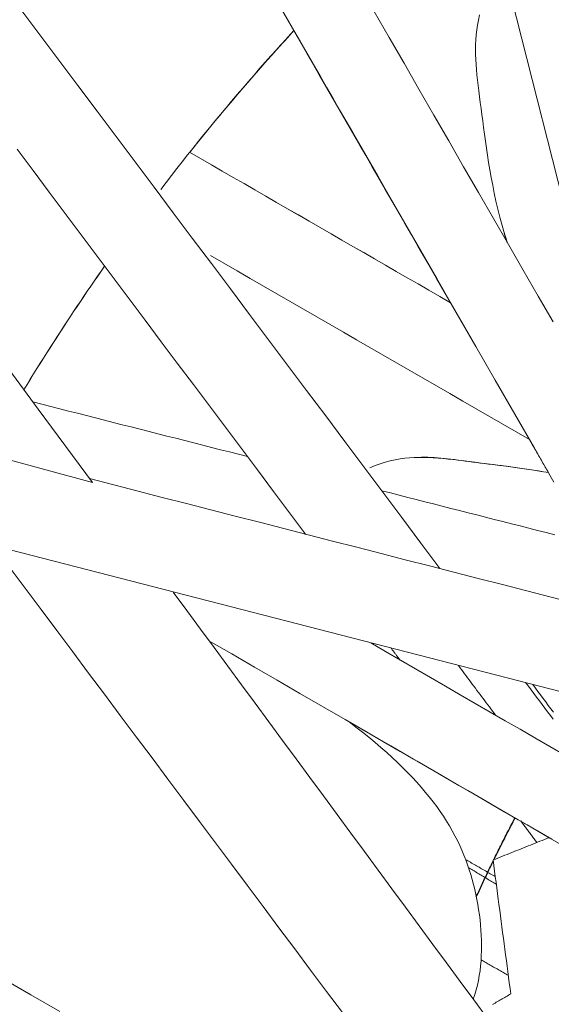
# Model space of a CAD drawing. Units: inches. Extents: x 41 to 460, y 123 to 358.
# Drawn here: x 61 to 62, y 150 to 151 of the extents above; entities that cross this region are included whole.
import ezdxf

# ---------------------------------------------------------------- set-up
doc = ezdxf.new("R2010")
doc.units = ezdxf.units.IN
doc.header["$MEASUREMENT"] = 0
doc.linetypes.add('CENTER', pattern=[0.95, 0.625, -0.125, 0.075, -0.125])
doc.layers.add('Unnamed [1]', color=7, linetype='Continuous', lineweight=0)

msp = doc.modelspace()

# ---------------------------------------------------------------- linework, layer by layer
at = {"layer": 'Unnamed [1]', "color": 1, "linetype": 'Continuous', "lineweight": 0, "true_color": 0xff0000}
for p, q in [((61.8249937, 151.7519377), (62.3055166, 149.855787)), ((58.3068887, 151.1443468), (62.235007, 150.1340191)), ((61.2814563, 150.4901673), (61.503864, 150.429245))]:
    msp.add_line(p, q, dxfattribs=at)
at = {"layer": 'Unnamed [1]', "color": 1, "linetype": 'Continuous', "lineweight": 0}
for points in [[(62.0062125, 150.7202221), (62.0030648, 150.7303817), (62.0001588, 150.7404524), (61.99748, 150.7504253), (61.9950137, 150.7602912), (61.9927451, 150.770041), (61.9906597, 150.7796657), (61.9887428, 150.7891562), (61.9869797, 150.7985035), (61.9853557, 150.8076984), (61.9838563, 150.816732), (61.9824667, 150.825595), (61.9811723, 150.8342785), (61.9799584, 150.8427734), (61.9788104, 150.8510706), (61.9777136, 150.859161), (61.9766533, 150.8670356), (61.9756201, 150.8746901), (61.9746184, 150.8821338), (61.9736549, 150.889378), (61.9727365, 150.8964341), (61.97187, 150.9033133), (61.9710621, 150.9100272), (61.9703197, 150.9165871), (61.9696495, 150.9230043), (61.9690608, 150.9292919), (61.9685699, 150.9354682), (61.9681945, 150.9415524), (61.9679527, 150.9475639), (61.967862, 150.9535218), (61.9679405, 150.9594455), (61.9682058, 150.9653542), (61.9686757, 150.9712673), (61.9693682, 150.9772038), (61.9703009, 150.9831832), (61.9714918, 150.9892248), (61.9729586, 150.9953477)], [(61.5866224, 150.7841376), (61.5930912, 150.7925677), (61.5995837, 150.800962), (61.6060996, 150.8093204), (61.6126388, 150.8176429), (61.6192009, 150.8259294), (61.6257857, 150.8341799), (61.632393, 150.8423944), (61.6390226, 150.8505728), (61.6456741, 150.858715), (61.6523473, 150.866821), (61.659042, 150.8748908), (61.6657579, 150.8829244), (61.6724948, 150.8909216), (61.6792525, 150.8988825), (61.6860306, 150.9068069), (61.692829, 150.9146949), (61.6996473, 150.9225465), (61.7064854, 150.9303615), (61.7133429, 150.9381399), (61.7202197, 150.9458817), (61.7271155, 150.9535868), (61.7340301, 150.9612552), (61.7409631, 150.9688869), (61.7479144, 150.9764817)], [(61.6218138, 150.8290473), (61.6269247, 150.835438), (61.6320492, 150.841807), (61.637187, 150.8481543), (61.6423381, 150.8544798), (61.6475023, 150.8607835), (61.6526796, 150.8670655), (61.6578697, 150.8733256), (61.6630726, 150.879564), (61.6682882, 150.8857804), (61.6735164, 150.891975), (61.678757, 150.8981478), (61.68401, 150.9042986), (61.6892751, 150.9104275), (61.6945524, 150.9165345), (61.6998416, 150.9226196), (61.7051427, 150.9286826), (61.7104556, 150.9347237), (61.7157801, 150.9407428), (61.7211161, 150.9467398), (61.7264635, 150.9527148), (61.7318222, 150.9586678), (61.7371921, 150.9645986), (61.742573, 150.9705074), (61.7479649, 150.9763941)], [(62.0061665, 150.7202425), (62.0060205, 150.7206979), (62.005875, 150.7211532), (62.00573, 150.7216083), (62.0055855, 150.7220633), (62.0054415, 150.7225181), (62.005298, 150.7229727), (62.005155, 150.7234271), (62.0050124, 150.7238813), (62.0048704, 150.7243354), (62.0047289, 150.7247893), (62.0045878, 150.725243), (62.0044472, 150.7256966), (62.0043072, 150.72615), (62.0041676, 150.7266032), (62.0040284, 150.7270562), (62.0038898, 150.727509), (62.0037517, 150.7279616), (62.003614, 150.7284141), (62.0034768, 150.7288664), (62.0033401, 150.7293185), (62.0032038, 150.7297704), (62.0030681, 150.7302222), (62.0029328, 150.7306737), (62.002798, 150.7311251)], [(61.4208875, 150.5417158), (61.4248049, 150.5481322), (61.4287366, 150.5545331), (61.4326826, 150.5609184), (61.4366428, 150.5672882), (61.440617, 150.5736422), (61.4446054, 150.5799806), (61.4486076, 150.5863033), (61.4526238, 150.5926102), (61.4566537, 150.5989014), (61.4606973, 150.6051767), (61.4647546, 150.6114361), (61.4688254, 150.6176797), (61.4729097, 150.6239074), (61.4770073, 150.6301191), (61.4811183, 150.6363148), (61.4852425, 150.6424945), (61.4893798, 150.6486581), (61.4935303, 150.6548056), (61.4976937, 150.6609369), (61.50187, 150.6670521), (61.5060591, 150.6731511), (61.510261, 150.6792339), (61.5144755, 150.6853004), (61.5187026, 150.6913506)], [(61.4209593, 150.5416184), (61.4248765, 150.5480352), (61.428808, 150.5544364), (61.4327538, 150.560822), (61.4367138, 150.567192), (61.440688, 150.5735463), (61.4446761, 150.579885), (61.4486782, 150.586208), (61.4526941, 150.5925152), (61.4567239, 150.5988066), (61.4607674, 150.6050822), (61.4648244, 150.611342), (61.4688951, 150.6175859), (61.4729792, 150.6238138), (61.4770767, 150.6300258), (61.4811875, 150.6362218), (61.4853115, 150.6424018), (61.4894487, 150.6485657), (61.493599, 150.6547135), (61.4977622, 150.6608451), (61.5019383, 150.6669606), (61.5061273, 150.6730599), (61.510329, 150.679143), (61.5145434, 150.6852098), (61.5187704, 150.6912602)], [(62.0563179, 150.44129), (62.047402, 150.4428462), (62.0386447, 150.4442902), (62.0300503, 150.4456315), (62.0216228, 150.4468794), (62.0133667, 150.4480436), (62.0052862, 150.4491333), (61.9973854, 150.4501581), (61.9896687, 150.4511273), (61.9821402, 150.4520506), (61.9748043, 150.4529372), (61.9676652, 150.4537967), (61.9607271, 150.4546385), (61.9539904, 150.4554677), (61.94744, 150.4562718), (61.9410571, 150.457034), (61.9348228, 150.4577376), (61.9287181, 150.4583657), (61.9227241, 150.4589014), (61.9168219, 150.4593281), (61.9109927, 150.4596288), (61.9052175, 150.4597868), (61.8994773, 150.4597853), (61.8937534, 150.4596074), (61.8880267, 150.4592363), (61.8822785, 150.4586552), (61.8764897, 150.4578474), (61.8706414, 150.4567959), (61.8647149, 150.4554841), (61.858691, 150.453895), (61.8525511, 150.4520119), (61.846276, 150.4498179), (61.839847, 150.4472963)], [(62.0563133, 150.4412979), (62.0502907, 150.4423553), (62.0443344, 150.4433557), (62.0384467, 150.444303), (62.0326301, 150.4452009), (62.0268867, 150.4460535), (62.0212189, 150.4468645), (62.015629, 150.4476378), (62.0101194, 150.4483774), (62.0046922, 150.4490871), (61.9993499, 150.4497708), (61.9940947, 150.4504323), (61.988929, 150.4510755), (61.983855, 150.4517044), (61.9788752, 150.4523227), (61.9739917, 150.4529344), (61.9692069, 150.4535433), (61.9645217, 150.4541519), (61.9599318, 150.4547567), (61.9554314, 150.4553526), (61.9510145, 150.4559348), (61.9466756, 150.4564983), (61.9424088, 150.4570381), (61.9382082, 150.4575493), (61.9340682, 150.4580268), (61.9299829, 150.4584659), (61.9259466, 150.4588614), (61.9219534, 150.4592085), (61.9179976, 150.4595021), (61.9140735, 150.4597374), (61.9101751, 150.4599093), (61.9062968, 150.460013), (61.9024328, 150.4600434)], [(61.8144027, 150.1399101), (61.8145425, 150.1398055), (61.8146823, 150.1397009), (61.8148221, 150.1395964), (61.8149618, 150.1394918), (61.8151014, 150.1393872), (61.815241, 150.1392827), (61.8153805, 150.1391781), (61.8155199, 150.1390735), (61.8156593, 150.138969), (61.8157987, 150.1388644), (61.8159379, 150.1387598), (61.8160771, 150.1386553), (61.8162163, 150.1385507), (61.8163553, 150.1384462), (61.8164944, 150.1383416), (61.8166333, 150.1382371), (61.8167722, 150.1381325), (61.8169111, 150.138028), (61.8170498, 150.1379235), (61.8171885, 150.1378189), (61.8173272, 150.1377144), (61.8174658, 150.1376099), (61.8176043, 150.1375053), (61.8177428, 150.1374008)], [(61.8147968, 150.1396446), (61.8230494, 150.1333873), (61.8310326, 150.1271661), (61.8387496, 150.1209796), (61.8462042, 150.1148259), (61.8534001, 150.1087035), (61.8603409, 150.1026105), (61.8670305, 150.0965452), (61.8734724, 150.0905059), (61.8796705, 150.0844909), (61.8856285, 150.0784984), (61.89135, 150.0725267), (61.8968388, 150.0665741), (61.9020986, 150.0606389), (61.9071331, 150.0547193), (61.911946, 150.0488135), (61.916541, 150.04292), (61.9209219, 150.0370368), (61.9250923, 150.0311624), (61.9290561, 150.0252949), (61.9328172, 150.0194326), (61.9363809, 150.0135732), (61.9397521, 150.0077146), (61.9429362, 150.0018546), (61.9459381, 149.9959911), (61.9487631, 149.9901218), (61.9514163, 149.9842447), (61.9539028, 149.9783574), (61.9562278, 149.972458), (61.9583964, 149.9665441), (61.9604138, 149.9606137), (61.9622851, 149.9546644), (61.9640154, 149.9486943), (61.9656098, 149.9427011), (61.9670736, 149.9366825), (61.9684119, 149.9306366), (61.9696298, 149.924561), (61.9707324, 149.9184536), (61.9717245, 149.9123127), (61.9726049, 149.9061417), (61.9733683, 149.8999482), (61.9740092, 149.8937394), (61.9745222, 149.8875231), (61.9749019, 149.8813065), (61.9751427, 149.8750973), (61.9752393, 149.8689029), (61.9751862, 149.8627307), (61.974978, 149.8565883), (61.9746093, 149.8504831), (61.9740745, 149.8444227), (61.9733682, 149.8384145), (61.9724851, 149.8324659), (61.9714195, 149.8265846), (61.9701662, 149.8207779), (61.9687197, 149.8150533), (61.9670745, 149.8094184), (61.9652252, 149.8038805)], [(61.9591866, 149.9634544), (61.9605781, 149.9625918), (61.9619717, 149.9617305), (61.9633674, 149.9608704), (61.9647651, 149.9600117), (61.9661648, 149.9591543), (61.9675665, 149.9582983), (61.9689701, 149.9574438), (61.9703756, 149.9565906), (61.9717829, 149.9557389), (61.973192, 149.9548886), (61.9746028, 149.9540399), (61.9760154, 149.9531926), (61.9774296, 149.952347), (61.9788454, 149.9515028), (61.9802628, 149.9506603), (61.9816818, 149.9498194), (61.9831022, 149.9489801), (61.9845241, 149.9481425), (61.9859474, 149.9473065), (61.9873721, 149.9464723), (61.9887981, 149.9456398), (61.9902254, 149.9448091), (61.9916539, 149.9439802), (61.9930836, 149.943153)]]:
    msp.add_lwpolyline(points, dxfattribs=at)
at = {"layer": 'Unnamed [1]', "color": 1, "linetype": 'CENTER', "lineweight": 30}
for points in [[(61.9902061, 149.9728141), (61.9912464, 149.974937), (61.9922892, 149.9770584), (61.9933344, 149.9791782), (61.994382, 149.9812965), (61.995432, 149.9834132), (61.9964844, 149.9855283), (61.9975392, 149.9876418), (61.9985964, 149.9897538), (61.999656, 149.9918642), (62.000718, 149.993973), (62.0017824, 149.9960803), (62.0028492, 149.998186), (62.0039183, 150.0002901), (62.0049899, 150.0023926), (62.0060639, 150.0044935), (62.0071402, 150.0065928), (62.0082189, 150.0086906), (62.0093, 150.0107868), (62.0103835, 150.0128813), (62.0114693, 150.0149743), (62.0125576, 150.0170657), (62.0136482, 150.0191555), (62.0147411, 150.0212438), (62.0158365, 150.0233304)], [(61.9688731, 149.9277723), (61.9697086, 149.9295936), (61.9705459, 149.9314138), (61.9713849, 149.9332329), (61.9722257, 149.9350509), (61.9730683, 149.9368679), (61.9739125, 149.9386837), (61.9747586, 149.9404984), (61.9756064, 149.942312), (61.9764559, 149.9441245), (61.9773072, 149.9459359), (61.9781602, 149.9477462), (61.9790149, 149.9495554), (61.9798714, 149.9513635), (61.9807296, 149.9531706), (61.9815896, 149.9549764), (61.9824513, 149.9567812), (61.9833147, 149.9585849), (61.9841799, 149.9603875), (61.9850468, 149.962189), (61.9859154, 149.9639893), (61.9867858, 149.9657886), (61.9876579, 149.9675867), (61.9885317, 149.9693837), (61.9894073, 149.9711796)]]:
    msp.add_lwpolyline(points, dxfattribs=at)
at = {"layer": 'Unnamed [1]', "color": 1, "linetype": 'Continuous', "lineweight": 0}
for points in [[(61.503864, 150.429245, 0), (61.438245, 150.5181886, 0), (61.3726259, 150.6071322, 0), (61.3070069, 150.6960758, 0), (61.2413878, 150.7850194, 0), (61.1757688, 150.873963, 0), (61.1101497, 150.9629066, 0), (61.0445307, 151.0518502, 0), (60.9789116, 151.1407937, 0), (60.9132925, 151.2297373, 0), (60.8476735, 151.3186809, 0), (60.7820544, 151.4076245, 0), (60.7164354, 151.4965681, 0), (60.6508163, 151.5855117, 0), (60.5851973, 151.6744553, 0), (60.5195782, 151.7633989, 0), (60.4539592, 151.8523425, 0), (60.3883401, 151.9412861, 0)], [(61.5893293, 151.2516836, 0), (61.6130091, 151.2105907, 0), (61.6366888, 151.1694979, 0), (61.6603686, 151.1284051, 0), (61.6840483, 151.0873122, 0), (61.7077281, 151.0462194, 0), (61.7314078, 151.0051265, 0), (61.7550875, 150.9640337, 0), (61.7787673, 150.9229409, 0), (61.802447, 150.881848, 0), (61.8261268, 150.8407552, 0), (61.8498065, 150.7996624, 0), (61.8734863, 150.7585695, 0), (61.897166, 150.7174767, 0), (61.9208458, 150.6763838, 0), (61.9445255, 150.635291, 0), (61.9682053, 150.5941982, 0), (61.991885, 150.5531053, 0), (62.0155648, 150.5120125, 0), (62.0392445, 150.4709196, 0), (62.0629243, 150.4298268, 0)], [(62.0629672, 150.4298205, 0), (62.0392866, 150.4709147, 0), (62.0156061, 150.5120089, 0), (61.9919256, 150.5531031, 0), (61.968245, 150.5941973, 0), (61.9445645, 150.6352915, 0), (61.920884, 150.6763857, 0), (61.8972034, 150.7174799, 0), (61.8735229, 150.7585742, 0), (61.8498423, 150.7996684, 0), (61.8261618, 150.8407626, 0), (61.8024813, 150.8818568, 0), (61.7788007, 150.922951, 0), (61.7551202, 150.9640452, 0), (61.7314397, 151.0051394, 0), (61.7077591, 151.0462336, 0), (61.6840786, 151.0873278, 0), (61.660398, 151.1284221, 0), (61.6367175, 151.1695163, 0), (61.613037, 151.2106105, 0), (61.5893564, 151.2517047, 0)], [(61.718988, 151.2186595, 0), (61.737033, 151.1873449, 0), (61.755078, 151.1560303, 0), (61.773123, 151.1247157, 0), (61.7911681, 151.0934011, 0), (61.8092131, 151.0620866, 0), (61.8272581, 151.030772, 0), (61.8453031, 150.9994574, 0), (61.8633482, 150.9681428, 0), (61.8813932, 150.9368282, 0), (61.8994382, 150.9055137, 0), (61.9174832, 150.8741991, 0), (61.9355283, 150.8428845, 0), (61.9535733, 150.8115699, 0), (61.9716183, 150.7802554, 0), (61.9896633, 150.7489408, 0), (62.0077084, 150.7176262, 0), (62.0257534, 150.6863116, 0), (62.0437984, 150.654997, 0), (62.0618434, 150.6236825, 0)], [(61.41725, 151.0020356, 0), (61.4403254, 150.9712767, 0), (61.4634009, 150.9405177, 0), (61.4864764, 150.9097587, 0), (61.5095518, 150.8789998, 0), (61.5326273, 150.8482408, 0), (61.5557028, 150.8174818, 0), (61.5787782, 150.7867229, 0), (61.6018537, 150.7559639, 0), (61.6249291, 150.7252049, 0), (61.6480046, 150.694446, 0), (61.6710801, 150.663687, 0), (61.6941555, 150.6329281, 0), (61.717231, 150.6021691, 0), (61.7403065, 150.5714101, 0), (61.7633819, 150.5406512, 0), (61.7864574, 150.5098922, 0), (61.8095329, 150.4791332, 0), (61.8326083, 150.4483743, 0), (61.8556838, 150.4176153, 0), (61.8787592, 150.3868563, 0), (61.9018347, 150.3560974, 0), (61.9249102, 150.3253384, 0)], [(61.7479649, 150.9763941, 0), (61.7558744, 150.9626683, 0), (61.7637838, 150.9489425, 0), (61.7716933, 150.9352167, 0), (61.7796028, 150.921491, 0), (61.7875123, 150.9077652, 0), (61.7954218, 150.8940394, 0), (61.8033312, 150.8803136, 0), (61.8112407, 150.8665879, 0), (61.8191502, 150.8528621, 0), (61.8270597, 150.8391363, 0), (61.8349691, 150.8254105, 0), (61.8428786, 150.8116848, 0), (61.8507881, 150.797959, 0), (61.8586976, 150.7842332, 0), (61.8666071, 150.7705074, 0), (61.8745165, 150.7567816, 0), (61.882426, 150.7430559, 0), (61.8903355, 150.7293301, 0), (61.898245, 150.7156043, 0), (61.9061545, 150.7018785, 0), (61.9140639, 150.6881528, 0), (61.9219734, 150.674427, 0), (61.9298829, 150.6607012, 0), (61.9377924, 150.6469754, 0)], [(61.7621077, 150.3668966, 0), (61.7426916, 150.3927776, 0), (61.7232756, 150.4186586, 0), (61.7038596, 150.4445396, 0), (61.6844436, 150.4704206, 0), (61.6650276, 150.4963016, 0), (61.6456116, 150.5221827, 0), (61.6261956, 150.5480637, 0), (61.6067796, 150.5739447, 0), (61.5873636, 150.5998257, 0), (61.5679476, 150.6257067, 0), (61.5485316, 150.6515877, 0), (61.5291156, 150.6774687, 0), (61.5096996, 150.7033497, 0), (61.4902836, 150.7292307, 0), (61.4708676, 150.7551117, 0), (61.4514516, 150.7809927, 0), (61.4320356, 150.8068737, 0), (61.4126196, 150.8327547, 0)], [(61.6217116, 150.8290835, 0), (61.6348844, 150.8214927, 0), (61.6480571, 150.8139018, 0), (61.6612299, 150.806311, 0), (61.6744027, 150.7987202, 0), (61.6875755, 150.7911293, 0), (61.7007483, 150.7835385, 0), (61.713921, 150.7759477, 0), (61.7270938, 150.7683569, 0), (61.7402666, 150.760766, 0), (61.7534394, 150.7531752, 0), (61.7666122, 150.7455844, 0), (61.7797849, 150.7379936, 0), (61.7929577, 150.7304027, 0), (61.8061305, 150.7228119, 0), (61.8193033, 150.7152211, 0), (61.8324761, 150.7076303, 0), (61.8456488, 150.7000394, 0), (61.8588216, 150.6924486, 0), (61.8719944, 150.6848578, 0), (61.8851672, 150.677267, 0), (61.89834, 150.6696761, 0), (61.9115127, 150.6620853, 0), (61.9246855, 150.6544945, 0), (61.9378583, 150.6469037, 0)], [(61.9378388, 150.6469376, 0), (61.9246673, 150.6545277, 0), (61.9114959, 150.6621177, 0), (61.8983244, 150.6697078, 0), (61.885153, 150.6772978, 0), (61.8719815, 150.6848879, 0), (61.8588101, 150.692478, 0), (61.8456386, 150.700068, 0), (61.8324672, 150.7076581, 0), (61.8192957, 150.7152481, 0), (61.8061243, 150.7228382, 0), (61.7929528, 150.7304282, 0), (61.7797814, 150.7380183, 0), (61.7666099, 150.7456084, 0), (61.7534385, 150.7531984, 0), (61.740267, 150.7607885, 0), (61.7270956, 150.7683785, 0), (61.7139241, 150.7759686, 0), (61.7007527, 150.7835587, 0), (61.6875812, 150.7911487, 0), (61.6744098, 150.7987388, 0), (61.6612383, 150.8063288, 0), (61.6480669, 150.8139189, 0), (61.6348954, 150.821509, 0), (61.621724, 150.829099, 0)], [(62.0332673, 150.4813348, 0), (62.0171675, 150.4906124, 0), (62.0010676, 150.49989, 0), (61.9849677, 150.5091675, 0), (61.9688678, 150.5184451, 0), (61.9527679, 150.5277227, 0), (61.9366681, 150.5370002, 0), (61.9205682, 150.5462778, 0), (61.9044683, 150.5555554, 0), (61.8883684, 150.5648329, 0), (61.8722685, 150.5741105, 0), (61.8561686, 150.5833881, 0), (61.8400688, 150.5926657, 0), (61.8239689, 150.6019432, 0), (61.807869, 150.6112208, 0), (61.7917691, 150.6204984, 0), (61.7756692, 150.6297759, 0), (61.7595694, 150.6390535, 0), (61.7434695, 150.6483311, 0), (61.7273696, 150.6576087, 0), (61.7112697, 150.6668862, 0), (61.6951698, 150.6761638, 0), (61.67907, 150.6854414, 0), (61.6629701, 150.6947189, 0), (61.6468702, 150.7039965, 0)], [(61.4317938, 150.5269277, 0), (61.4426204, 150.5241731, 0), (61.4534469, 150.5214185, 0), (61.4642735, 150.5186639, 0), (61.4751001, 150.5159093, 0), (61.4859267, 150.5131547, 0), (61.4967533, 150.5104001, 0), (61.5075798, 150.5076455, 0), (61.5184064, 150.5048908, 0), (61.529233, 150.5021362, 0), (61.5400596, 150.4993816, 0), (61.5508862, 150.496627, 0), (61.5617127, 150.4938724, 0), (61.5725393, 150.4911178, 0), (61.5833659, 150.4883632, 0), (61.5941925, 150.4856086, 0), (61.6050191, 150.482854, 0), (61.6158457, 150.4800994, 0), (61.6266722, 150.4773447, 0), (61.6374988, 150.4745901, 0), (61.6483254, 150.4718355, 0), (61.659152, 150.4690809, 0), (61.6699786, 150.4663263, 0), (61.6808051, 150.4635717, 0), (61.6916317, 150.4608171, 0)], [(62.033221, 150.4813727, 0), (62.0341832, 150.4797029, 0), (62.0351454, 150.4780331, 0), (62.0361076, 150.4763634, 0), (62.0370698, 150.4746936, 0), (62.038032, 150.4730238, 0), (62.0389942, 150.4713541, 0), (62.0399564, 150.4696843, 0), (62.0409186, 150.4680145, 0), (62.0418808, 150.4663448, 0), (62.042843, 150.464675, 0), (62.0438052, 150.4630052, 0), (62.0447674, 150.4613355, 0), (62.0457296, 150.4596657, 0), (62.0466918, 150.4579959, 0), (62.047654, 150.4563262, 0), (62.0486162, 150.4546564, 0), (62.0495784, 150.4529866, 0), (62.0505406, 150.4513169, 0), (62.0515028, 150.4496471, 0), (62.052465, 150.4479773, 0), (62.0534272, 150.4463076, 0), (62.0543894, 150.4446378, 0), (62.0553516, 150.442968, 0), (62.0563138, 150.4412983, 0)], [(61.9026634, 150.4600437, 0), (61.9026618, 150.4600437, 0), (61.9026602, 150.4600437, 0), (61.9026585, 150.4600437, 0), (61.9026569, 150.4600437, 0), (61.9026552, 150.4600437, 0), (61.9026536, 150.4600437, 0), (61.902652, 150.4600437, 0), (61.9026503, 150.4600437, 0), (61.9026487, 150.4600437, 0), (61.902647, 150.4600437, 0), (61.9026454, 150.4600437, 0), (61.9026438, 150.4600437, 0), (61.9026421, 150.4600437, 0), (61.9026405, 150.4600437, 0), (61.9026389, 150.4600437, 0), (61.9026372, 150.4600437, 0), (61.9026356, 150.4600437, 0), (61.9026339, 150.4600437, 0), (61.9026323, 150.4600437, 0), (61.9026307, 150.4600437, 0), (61.902629, 150.4600437, 0), (61.9026274, 150.4600437, 0), (61.9026258, 150.4600437, 0), (61.9026241, 150.4600437, 0)], [(62.088884, 150.2830898, 0), (62.0594563, 150.290637, 0), (62.0300287, 150.2981842, 0), (62.0006011, 150.3057314, 0), (61.9711734, 150.3132786, 0), (61.9417458, 150.3208257, 0), (61.9123182, 150.3283729, 0), (61.8828905, 150.3359201, 0), (61.8534629, 150.3434673, 0), (61.8240353, 150.3510144, 0), (61.7946076, 150.3585616, 0), (61.76518, 150.3661088, 0), (61.7357524, 150.373656, 0), (61.7063247, 150.3812031, 0), (61.6768971, 150.3887503, 0), (61.6474695, 150.3962975, 0), (61.6180418, 150.4038447, 0), (61.5886142, 150.4113919, 0), (61.5591866, 150.418939, 0), (61.5297589, 150.4264862, 0), (61.5003313, 150.4340334, 0)], [(61.8543286, 150.4194221, 0), (61.8648061, 150.4167563, 0), (61.8752836, 150.4140905, 0), (61.885761, 150.4114247, 0), (61.8962385, 150.4087589, 0), (61.906716, 150.4060931, 0), (61.9171934, 150.4034274, 0), (61.9276709, 150.4007616, 0), (61.9381484, 150.3980958, 0), (61.9486258, 150.39543, 0), (61.9591033, 150.3927642, 0), (61.9695808, 150.3900984, 0), (61.9800582, 150.3874326, 0), (61.9905357, 150.3847669, 0), (62.0010132, 150.3821011, 0), (62.0114906, 150.3794353, 0), (62.0219681, 150.3767695, 0), (62.0324456, 150.3741037, 0), (62.042923, 150.3714379, 0), (62.0534005, 150.3687722, 0), (62.063878, 150.3661064, 0)], [(61.806645, 149.7876523, 0), (61.787438, 149.8133444, 0), (61.768231, 149.8390364, 0), (61.7490241, 149.8647285, 0), (61.7298171, 149.8904206, 0), (61.7106101, 149.9161127, 0), (61.6914031, 149.9418047, 0), (61.6721962, 149.9674968, 0), (61.6529892, 149.9931889, 0), (61.6337822, 150.018881, 0), (61.6145753, 150.044573, 0), (61.5953683, 150.0702651, 0), (61.5761613, 150.0959572, 0), (61.5569543, 150.1216492, 0), (61.5377474, 150.1473413, 0), (61.5185404, 150.1730334, 0), (61.4993334, 150.1987255, 0), (61.4801265, 150.2244175, 0), (61.4609195, 150.2501096, 0), (61.4417125, 150.2758017, 0), (61.4225055, 150.3014938, 0), (61.4032986, 150.3271858, 0), (61.3840916, 150.3528779, 0)], [(61.982452, 149.780541, 0), (61.9658924, 149.8029868, 0), (61.9493328, 149.8254326, 0), (61.9327732, 149.8478784, 0), (61.9162135, 149.8703242, 0), (61.8996539, 149.89277, 0), (61.8830943, 149.9152158, 0), (61.8665347, 149.9376616, 0), (61.8499751, 149.9601074, 0), (61.8334154, 149.9825532, 0), (61.8168558, 150.004999, 0), (61.8002962, 150.0274448, 0), (61.7837366, 150.0498906, 0), (61.7671769, 150.0723364, 0), (61.7506173, 150.0947822, 0), (61.7340577, 150.117228, 0), (61.7174981, 150.1396738, 0), (61.7009385, 150.1621196, 0), (61.6843788, 150.1845654, 0), (61.6678192, 150.2070113, 0), (61.6512596, 150.2294571, 0), (61.6347, 150.2519029, 0), (61.6181403, 150.2743487, 0), (61.6015807, 150.2967945, 0)], [(62.0853781, 149.9831265, 0), (62.0578607, 149.9990439, 0), (62.0303434, 150.0149614, 0), (62.0028261, 150.0308788, 0), (61.9753088, 150.0467962, 0), (61.9477915, 150.0627137, 0), (61.9202741, 150.0786311, 0), (61.8927568, 150.0945486, 0), (61.8652395, 150.110466, 0), (61.8377222, 150.1263834, 0), (61.8102049, 150.1423009, 0), (61.7826875, 150.1582183, 0), (61.7551702, 150.1741358, 0), (61.7276529, 150.1900532, 0), (61.7001356, 150.2059706, 0), (61.6726182, 150.2218881, 0), (61.6451009, 150.2378055, 0)], [(61.8409548, 150.2352083, 0), (61.8590408, 150.2247464, 0), (61.8771268, 150.2142845, 0), (61.8952129, 150.2038226, 0), (61.9132989, 150.1933607, 0), (61.9313849, 150.1828988, 0), (61.949471, 150.1724369, 0), (61.967557, 150.161975, 0), (61.985643, 150.1515131, 0), (62.0037291, 150.1410512, 0), (62.0218151, 150.1305893, 0), (62.0399011, 150.1201274, 0), (62.0579872, 150.1096655, 0), (62.0760732, 150.0992036, 0)], [(61.8768708, 150.2139205, 0), (61.8764037, 150.2145431, 0), (61.8759366, 150.2151658, 0), (61.8754695, 150.2157884, 0), (61.8750023, 150.2164111, 0), (61.8745352, 150.2170337, 0), (61.8740681, 150.2176564, 0), (61.873601, 150.218279, 0), (61.8731339, 150.2189017, 0), (61.8726668, 150.2195243, 0), (61.8721997, 150.220147, 0), (61.8717325, 150.2207696, 0), (61.8712654, 150.2213923, 0), (61.8707983, 150.2220149, 0), (61.8703312, 150.2226376, 0), (61.8698641, 150.2232602, 0), (61.869397, 150.2238829, 0), (61.8689299, 150.2245055, 0), (61.8684627, 150.2251282, 0), (61.8679956, 150.2257508, 0), (61.8675285, 150.2263735, 0), (61.8670614, 150.2269961, 0), (61.8665943, 150.2276188, 0), (61.8661272, 150.2282414, 0), (61.8656601, 150.2288641, 0)], [(61.9471331, 150.2079001, 0), (61.9490156, 150.2053907, 0), (61.9508981, 150.2028814, 0), (61.9527806, 150.2003721, 0), (61.9546631, 150.1978628, 0), (61.9565456, 150.1953535, 0), (61.9584281, 150.1928441, 0), (61.9603106, 150.1903348, 0), (61.9621931, 150.1878255, 0), (61.9640756, 150.1853162, 0), (61.965958, 150.1828069, 0), (61.9678405, 150.1802975, 0), (61.969723, 150.1777882, 0), (61.9716055, 150.1752789, 0), (61.973488, 150.1727696, 0), (61.9753705, 150.1702603, 0), (61.977253, 150.1677509, 0), (61.9791355, 150.1652416, 0), (61.981018, 150.1627323, 0), (61.9829005, 150.160223, 0), (61.984783, 150.1577137, 0), (61.9866655, 150.1552044, 0), (61.988548, 150.152695, 0), (61.9904305, 150.1501857, 0), (61.992313, 150.1476764, 0)], [(60.7607795, 150.1959095, 0), (60.7959575, 150.1755607, 0), (60.8311354, 150.155212, 0), (60.8663134, 150.1348632, 0), (60.9014914, 150.1145144, 0), (60.9366694, 150.0941657, 0), (60.9718474, 150.0738169, 0), (61.0070254, 150.0534682, 0), (61.0422033, 150.0331194, 0), (61.0773813, 150.0127706, 0), (61.1125593, 149.9924219, 0), (61.1477373, 149.9720731, 0), (61.1829153, 149.9517244, 0), (61.2180933, 149.9313756, 0), (61.2532713, 149.9110268, 0), (61.2884492, 149.8906781, 0), (61.3236272, 149.8703293, 0), (61.3588052, 149.8499805, 0), (61.3939832, 149.8296318, 0), (61.4291612, 149.809283, 0), (61.4643392, 149.7889343, 0)], [(62.0286139, 150.1871042, 0), (62.031945, 150.1826638, 0), (62.0352762, 150.1782234, 0), (62.0386074, 150.1737831, 0), (62.0419386, 150.1693427, 0), (62.0452698, 150.1649023, 0), (62.0486009, 150.160462, 0), (62.0519321, 150.1560216, 0), (62.0552633, 150.1515812, 0), (62.0585945, 150.1471409, 0), (62.0619257, 150.1427005, 0)], [(62.062406, 150.1512481, 0), (62.0592609, 150.1554318, 0), (62.0561158, 150.1596155, 0), (62.0529706, 150.1637991, 0), (62.0498255, 150.1679828, 0), (62.0466804, 150.1721664, 0), (62.0435353, 150.1763501, 0), (62.0403901, 150.1805338, 0), (62.037245, 150.1847174, 0)], [(61.8155224, 150.1392022, 0), (61.8359383, 150.1273926, 0), (61.8563543, 150.115583, 0), (61.8767702, 150.1037733, 0), (61.8971861, 150.0919637, 0), (61.9176021, 150.0801541, 0), (61.938018, 150.0683445, 0), (61.9584339, 150.0565348, 0), (61.9788498, 150.0447252, 0), (61.9992658, 150.0329156, 0), (62.0196817, 150.021106, 0), (62.0400976, 150.0092963, 0), (62.0605135, 149.9974867, 0)], [(62.042158, 149.9935971, 0), (62.0413442, 149.9946819, 0), (62.0405303, 149.9957668, 0), (62.0397164, 149.9968517, 0), (62.0389025, 149.9979366, 0), (62.0380886, 149.9990215, 0), (62.0372747, 150.0001064, 0), (62.0364609, 150.0011913, 0), (62.035647, 150.0022761, 0), (62.0348331, 150.003361, 0), (62.0340192, 150.0044459, 0), (62.0332053, 150.0055308, 0), (62.0323914, 150.0066157, 0), (62.0315776, 150.0077006, 0), (62.0307637, 150.0087854, 0), (62.0299498, 150.0098703, 0), (62.0291359, 150.0109552, 0), (62.028322, 150.0120401, 0), (62.0275081, 150.013125, 0), (62.0266943, 150.0142099, 0), (62.0258804, 150.0152947, 0), (62.0250665, 150.0163796, 0), (62.0242526, 150.0174645, 0), (62.0234387, 150.0185494, 0), (62.0226249, 150.0196343, 0)], [(62.0569893, 149.9995307, 0), (62.0541659, 149.9984012, 0), (62.0513425, 149.9972717, 0), (62.0485191, 149.9961422, 0), (62.0456957, 149.9950127, 0), (62.0428723, 149.9938832, 0), (62.0400489, 149.9927537, 0), (62.0372255, 149.9916242, 0), (62.0344022, 149.9904947, 0), (62.0315788, 149.9893652, 0), (62.0287554, 149.9882357, 0), (62.025932, 149.9871062, 0), (62.0231086, 149.9859767, 0), (62.0202852, 149.9848472, 0), (62.0174618, 149.9837177, 0), (62.0146385, 149.9825882, 0), (62.0118151, 149.9814587, 0), (62.0089917, 149.9803292, 0), (62.0061683, 149.9791998, 0), (62.0033449, 149.9780703, 0), (62.0005215, 149.9769408, 0), (61.9976981, 149.9758113, 0), (61.9948748, 149.9746818, 0), (61.9920514, 149.9735523, 0), (61.989228, 149.9724228, 0)], [(61.9557135, 149.9731192, 0), (61.9572209, 149.9722506, 0), (61.9587282, 149.971382, 0), (61.9602355, 149.9705134, 0), (61.9617428, 149.9696448, 0), (61.9632501, 149.9687762, 0), (61.9647574, 149.9679076, 0), (61.9662648, 149.9670391, 0), (61.9677721, 149.9661705, 0), (61.9692794, 149.9653019, 0), (61.9707867, 149.9644333, 0), (61.972294, 149.9635647, 0), (61.9738014, 149.9626961, 0), (61.9753087, 149.9618275, 0), (61.976816, 149.9609589, 0), (61.9783233, 149.9600903, 0), (61.9798306, 149.9592217, 0), (61.9813379, 149.9583531, 0), (61.9828453, 149.9574845, 0), (61.9843526, 149.9566159, 0), (61.9858599, 149.9557473, 0), (61.9873672, 149.9548788, 0), (61.9888745, 149.9540102, 0), (61.9903818, 149.9531416, 0), (61.9918892, 149.952273, 0)], [(61.989228, 149.9724228, 0), (61.9901195, 149.965667, 0), (61.991011, 149.9589113, 0), (61.9919025, 149.9521555, 0), (61.992794, 149.9453998, 0), (61.9936855, 149.938644, 0), (61.994577, 149.9318883, 0), (61.9954685, 149.9251325, 0), (61.99636, 149.9183768, 0), (61.9972515, 149.911621, 0), (61.998143, 149.9048652, 0), (61.9990345, 149.8981095, 0), (61.999926, 149.8913537, 0), (62.0008175, 149.884598, 0), (62.001709, 149.8778422, 0), (62.0026005, 149.8710865, 0), (62.003492, 149.8643307, 0), (62.0043835, 149.857575, 0), (62.005275, 149.8508192, 0), (62.0061665, 149.8440635, 0), (62.007058, 149.8373077, 0), (62.0079495, 149.830552, 0), (62.008841, 149.8237962, 0), (62.0097325, 149.8170404, 0), (62.010624, 149.8102847, 0)], [(62.0076838, 149.832582, 0), (62.0063114, 149.8333728, 0), (62.0049391, 149.8341637, 0), (62.0035667, 149.8349545, 0), (62.0021943, 149.8357453, 0), (62.000822, 149.8365361, 0), (61.9994496, 149.837327, 0), (61.9980772, 149.8381178, 0), (61.9967048, 149.8389086, 0), (61.9953325, 149.8396995, 0), (61.9939601, 149.8404903, 0), (61.9925877, 149.8412811, 0), (61.9912154, 149.8420719, 0), (61.989843, 149.8428628, 0), (61.9884706, 149.8436536, 0), (61.9870983, 149.8444444, 0), (61.9857259, 149.8452353, 0), (61.9843535, 149.8460261, 0), (61.9829812, 149.8468169, 0), (61.9816088, 149.8476077, 0), (61.9802364, 149.8483986, 0), (61.978864, 149.8491894, 0), (61.9774917, 149.8499802, 0), (61.9761193, 149.8507711, 0), (61.9747469, 149.8515619, 0)], [(62.010624, 149.8102847, 0), (62.0091602, 149.8094384, 0), (62.0076964, 149.8085922, 0), (62.0062327, 149.8077459, 0), (62.0047689, 149.8068996, 0), (62.0033051, 149.8060534, 0), (62.0018413, 149.8052071, 0), (62.0003775, 149.8043608, 0), (61.9989137, 149.8035146, 0), (61.99745, 149.8026683, 0), (61.9959862, 149.801822, 0), (61.9945224, 149.8009758, 0), (61.9930586, 149.8001295, 0), (61.9915948, 149.7992832, 0), (61.990131, 149.798437, 0), (61.9886673, 149.7975907, 0)]]:
    msp.add_polyline3d(points, dxfattribs=at)

doc.saveas('drawing.dxf')
